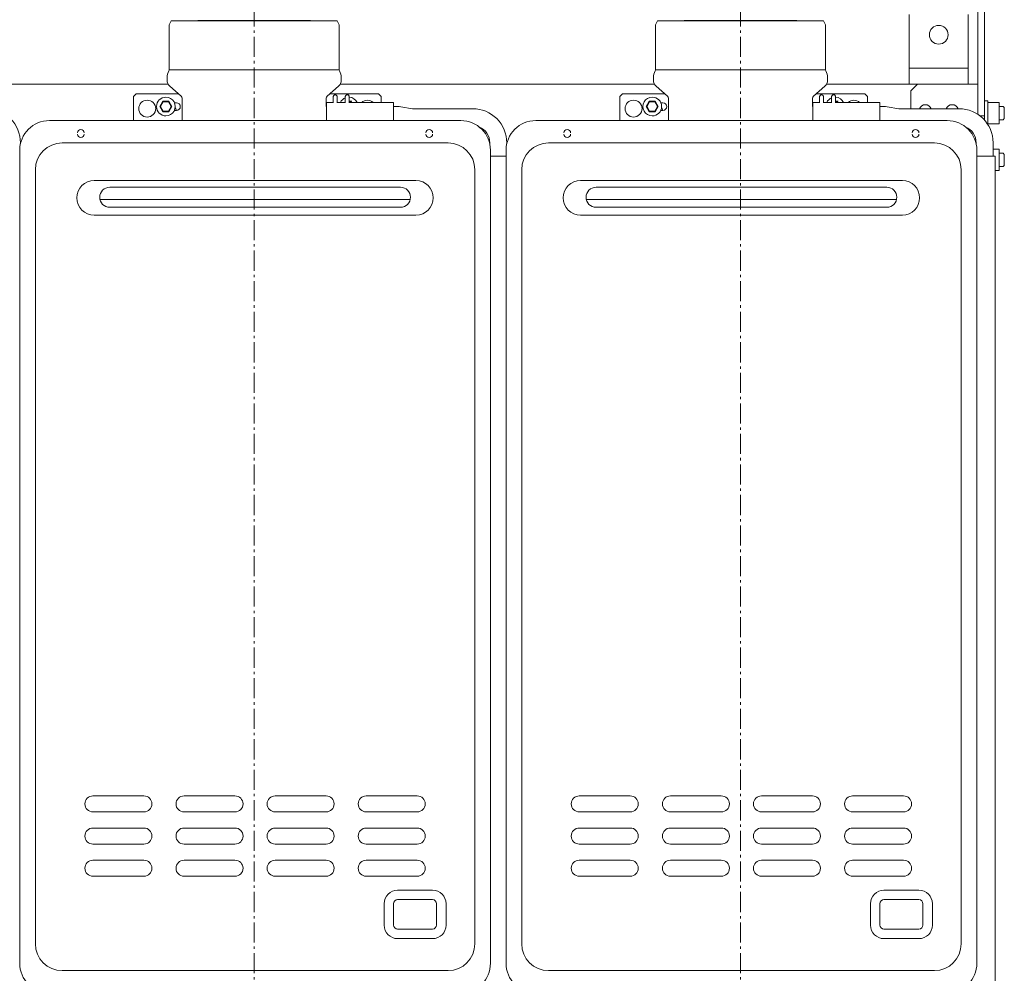
# Model space of a CAD drawing. Units: inches. Extents: x 0 to 3900, y -292 to 2700.
# Drawn here: x 1129 to 1864, y 1364 to 2076 of the extents above; entities that cross this region are included whole.
import ezdxf

# ---------------------------------------------------------------- set-up
doc = ezdxf.new("R2010")
doc.units = ezdxf.units.IN
doc.linetypes.add('CENTER', pattern=[22.8, 15, -3, 1.8, -3])
doc.layers.add('Drawing [1]', color=7, linetype='Continuous', lineweight=0)

msp = doc.modelspace()

# ---------------------------------------------------------------- linework, layer by layer
at = {"layer": 'Drawing [1]', "color": 3, "linetype": 'CENTER', "lineweight": 0, "true_color": 0x00ff00}
for p, q in [((1303.7, 1318.89), (1303.7, 2093.05)), ((1666.7, 1318.89), (1666.7, 2093.05))]:
    msp.add_line(p, q, dxfattribs=at)
at = {"layer": 'Drawing [1]', "color": 3, "linetype": 'Continuous', "lineweight": 0, "true_color": 0x00ff00}
for p, q in [((1843.9, 2005.64), (1843.9, 2092.61)), ((1848.9, 2004.61), (1848.9, 2092.61)), ((1792.65, 2080.11), (1792.65, 2045.11)), ((1836.65, 2080.11), (1836.65, 2045.11)), ((1240.41, 2072.95), (1241.7, 2075.53)), ((1241.7, 2075.53), (1365.7, 2075.53)), ((1261.7, 2075.53), (1261.94, 2075.71)), ((1345.46, 2075.71), (1261.94, 2075.71)), ((1261.94, 2075.71), (1345.46, 2075.71)), ((1345.46, 2075.71), (1345.7, 2075.53)), ((1365.7, 2075.53), (1366.99, 2072.95)), ((1603.41, 2072.95), (1604.7, 2075.53)), ((1604.7, 2075.53), (1728.7, 2075.53)), ((1624.7, 2075.53), (1624.94, 2075.71)), ((1708.46, 2075.71), (1624.94, 2075.71)), ((1624.94, 2075.71), (1708.46, 2075.71)), ((1708.46, 2075.71), (1708.7, 2075.53)), ((1728.7, 2075.53), (1729.99, 2072.95)), ((1240.2, 2072.06), (1240.2, 2038.89)), ((1367.2, 2038.89), (1367.2, 2072.06)), ((1603.2, 2072.06), (1603.2, 2038.89)), ((1730.2, 2038.89), (1730.2, 2072.06)), ((1792.65, 2045.11), (1792.65, 2040.11)), ((1836.65, 2045.11), (1836.65, 2040.11)), ((1239.08, 2035.55), (1240.07, 2038.19)), ((1240.2, 2038.89), (1367.2, 2038.89)), ((1367.33, 2038.19), (1368.32, 2035.55)), ((1602.08, 2035.55), (1603.07, 2038.19)), ((1603.2, 2038.89), (1730.2, 2038.89)), ((1730.33, 2038.19), (1731.32, 2035.55)), ((1792.65, 2040.11), (1836.65, 2040.11)), ((1792.65, 2030.11), (1792.65, 2040.11)), ((1836.65, 2040.11), (1836.65, 2030.11)), ((1238.7, 2033.44), (1238.7, 2031.22)), ((1368.7, 2031.22), (1368.7, 2033.44)), ((1601.7, 2033.44), (1601.7, 2031.22)), ((1731.7, 2031.22), (1731.7, 2033.44)), ((1792.65, 2028.11), (1792.65, 2030.11)), ((1836.65, 2030.11), (1836.65, 2028.11)), ((1239.57, 2028.11), (1004.83, 2028.11)), ((1240.7, 2026.74), (1249.23, 2019.13)), ((1358.17, 2019.13), (1366.7, 2026.74)), ((1602.57, 2028.11), (1367.83, 2028.11)), ((1603.7, 2026.74), (1612.23, 2019.13)), ((1721.17, 2019.13), (1729.7, 2026.74)), ((1798.9, 2028.11), (1730.83, 2028.11)), ((1793.9, 2023.11), (1798.9, 2028.11)), ((1793.9, 2009.88), (1793.9, 2023.11)), ((1798.9, 2028.11), (1837.9, 2028.11)), ((1837.9, 2028.11), (1843.9, 2028.11)), ((1843.9, 2005.64), (1843.9, 2028.11)), ((1213.6, 2018.72), (1213.6, 2001.02)), ((1215.45, 2020.78), (1213.75, 2019.08)), ((1247.21, 2020.93), (1215.81, 2020.93)), ((1235.6, 2015.38), (1233.35, 2011.48)), ((1233.92, 2011.48), (1235.89, 2014.88)), ((1240.1, 2015.38), (1235.6, 2015.38)), ((1235.89, 2014.88), (1239.81, 2014.88)), ((1239.81, 2014.88), (1241.78, 2011.48)), ((1242.35, 2011.48), (1240.1, 2015.38)), ((1244.24, 2014.33), (1245.75, 2014.33)), ((1249.9, 2017.64), (1249.9, 2001.02)), ((1357.5, 2011.53), (1357.5, 2017.64)), ((1357.67, 2003.53), (1357.67, 2014.53)), ((1362.7, 2014.53), (1357.67, 2014.53)), ((1396.39, 2020.93), (1360.19, 2020.93)), ((1362.7, 2018.59), (1362.7, 2014.13)), ((1365.7, 2014.13), (1365.7, 2018.59)), ((1371.7, 2014.53), (1365.7, 2014.53)), ((1371.7, 2018.59), (1371.7, 2014.13)), ((1374.7, 2014.13), (1374.7, 2018.59)), ((1376.6, 2015.38), (1374.7, 2015.38)), ((1374.7, 2014.88), (1376.31, 2014.88)), ((1407.67, 2014.53), (1374.7, 2014.53)), ((1398.45, 2019.08), (1396.75, 2020.78)), ((1398.6, 2014.53), (1398.6, 2018.72)), ((1407.67, 2014.53), (1407.67, 2003.53)), ((1576.6, 2018.72), (1576.6, 2001.02)), ((1578.45, 2020.78), (1576.75, 2019.08)), ((1610.21, 2020.93), (1578.81, 2020.93)), ((1598.6, 2015.38), (1596.35, 2011.48)), ((1596.92, 2011.48), (1598.89, 2014.88)), ((1603.1, 2015.38), (1598.6, 2015.38)), ((1598.89, 2014.88), (1602.81, 2014.88)), ((1602.81, 2014.88), (1604.78, 2011.48)), ((1605.35, 2011.48), (1603.1, 2015.38)), ((1607.24, 2014.33), (1608.75, 2014.33)), ((1612.9, 2017.64), (1612.9, 2001.02)), ((1720.5, 2011.53), (1720.5, 2017.64)), ((1720.67, 2003.53), (1720.67, 2014.53)), ((1725.7, 2014.53), (1720.67, 2014.53)), ((1759.39, 2020.93), (1723.19, 2020.93)), ((1725.7, 2018.59), (1725.7, 2014.13)), ((1728.7, 2014.13), (1728.7, 2018.59)), ((1734.7, 2014.53), (1728.7, 2014.53)), ((1734.7, 2018.59), (1734.7, 2014.13)), ((1737.7, 2014.13), (1737.7, 2018.59)), ((1739.6, 2015.38), (1737.7, 2015.38)), ((1737.7, 2014.88), (1739.31, 2014.88)), ((1770.67, 2014.53), (1737.7, 2014.53)), ((1761.45, 2019.08), (1759.75, 2020.78)), ((1761.6, 2014.53), (1761.6, 2018.72)), ((1770.67, 2014.53), (1770.67, 2003.53)), ((1851.25, 2015.66), (1850.19, 2015.66)), ((1851.25, 2006.61), (1851.25, 2015.66)), ((1851.83, 2014.61), (1859.07, 2014.61)), ((1859.65, 2014.61), (1859.65, 2010.61)), ((1233.35, 2011.48), (1235.6, 2007.58)), ((1235.89, 2008.08), (1233.92, 2011.48)), ((1235.6, 2007.58), (1240.1, 2007.58)), ((1239.81, 2008.08), (1235.89, 2008.08)), ((1241.78, 2011.48), (1239.81, 2008.08)), ((1240.1, 2007.58), (1242.35, 2011.48)), ((1245.75, 2008.63), (1244.24, 2008.63)), ((1357.5, 2011.53), (1357.67, 2011.53)), ((1410.67, 2011.53), (1407.67, 2011.53)), ((1421.9, 2009.88), (1413.11, 2011.33)), ((1466.85, 2009.88), (1421.9, 2009.88)), ((1596.35, 2011.48), (1598.6, 2007.58)), ((1598.89, 2008.08), (1596.92, 2011.48)), ((1598.6, 2007.58), (1603.1, 2007.58)), ((1602.81, 2008.08), (1598.89, 2008.08)), ((1604.78, 2011.48), (1602.81, 2008.08)), ((1603.1, 2007.58), (1605.35, 2011.48)), ((1608.75, 2008.63), (1607.24, 2008.63)), ((1720.5, 2011.53), (1720.67, 2011.53)), ((1773.67, 2011.53), (1770.67, 2011.53)), ((1784.9, 2009.88), (1776.11, 2011.33)), ((1829.85, 2009.88), (1784.9, 2009.88)), ((1851.25, 1998.16), (1851.25, 2006.61)), ((1862.68, 2011.61), (1859.65, 2011.61)), ((1859.65, 2010.61), (1859.65, 2006.61)), ((1859.65, 2006.61), (1859.65, 2002.61)), ((1863.6, 2010.69), (1862.68, 2011.61)), ((1863.6, 2006.61), (1863.6, 2010.69)), ((1863.6, 2002.53), (1863.6, 2006.61)), ((1457.9, 2001.02), (1150.9, 2001.02)), ((1357.67, 2001.02), (1357.67, 2003.53)), ((1407.67, 2003.53), (1407.67, 2001.02)), ((1820.9, 2001.02), (1513.9, 2001.02)), ((1720.67, 2001.02), (1720.67, 2003.53)), ((1770.67, 2003.53), (1770.67, 2001.02)), ((1845.35, 2004.61), (1848.9, 2004.61)), ((1848.9, 2001.28), (1848.9, 2004.61)), ((1859.65, 2002.61), (1859.65, 1998.61)), ((1859.65, 2001.61), (1862.68, 2001.61)), ((1859.65, 2001.61), (1862.68, 2001.61)), ((1862.68, 2001.61), (1863.6, 2002.53)), ((1851.83, 1998.61), (1859.07, 1998.61)), ((1129.25, 1984.48), (1129.25, 1983.71)), ((1160.4, 1984.33), (1448.4, 1984.33)), ((1479.55, 1983.71), (1479.55, 1984.48)), ((1492.25, 1984.48), (1492.25, 1983.71)), ((1523.4, 1984.33), (1811.4, 1984.33)), ((1842.55, 1983.71), (1842.55, 1984.48)), ((1855.25, 1984.48), (1855.25, 1974.48)), ((1128.71, 1978.83), (1128.71, 1371.83)), ((1480.09, 1371.83), (1480.09, 1978.83)), ((1491.71, 1978.83), (1491.71, 1371.83)), ((1843.09, 1371.83), (1843.09, 1978.83)), ((1855.25, 1979.61), (1859.07, 1979.61)), ((1859.65, 1979.61), (1859.65, 1975.61)), ((1491.71, 1974.48), (1480.09, 1974.48)), ((1856.9, 1974.48), (1843.09, 1974.48)), ((1862.68, 1976.61), (1859.65, 1976.61)), ((1859.65, 1975.61), (1859.65, 1971.61)), ((1859.65, 1971.61), (1859.65, 1967.61)), ((1863.6, 1975.69), (1862.68, 1976.61)), ((1863.6, 1971.61), (1863.6, 1975.69)), ((1863.6, 1967.53), (1863.6, 1971.61)), ((1140.4, 1386.33), (1140.4, 1964.33)), ((1468.4, 1964.33), (1468.4, 1386.33)), ((1503.4, 1386.33), (1503.4, 1964.33)), ((1831.4, 1964.33), (1831.4, 1386.33)), ((1856.9, 1963.61), (1859.07, 1963.61)), ((1859.65, 1967.61), (1859.65, 1963.61)), ((1859.65, 1966.61), (1862.68, 1966.61)), ((1859.65, 1966.61), (1862.68, 1966.61)), ((1862.68, 1966.61), (1863.6, 1967.53)), ((1184.29, 1956.24), (1424.49, 1956.24)), ((1547.29, 1956.24), (1787.49, 1956.24)), ((1195.89, 1951.22), (1412.89, 1951.22)), ((1558.89, 1951.22), (1775.89, 1951.22)), ((1188.59, 1942.03), (1420.2, 1942.03)), ((1551.59, 1942.03), (1783.2, 1942.03)), ((1195.89, 1936.23), (1412.89, 1936.23)), ((1558.89, 1936.23), (1775.89, 1936.23)), ((1228.33, 1930.43), (1184.29, 1930.43)), ((1228.33, 1930.43), (1232.46, 1930.43)), ((1374.33, 1930.43), (1232.46, 1930.43)), ((1374.33, 1930.43), (1378.46, 1930.43)), ((1424.49, 1930.43), (1378.46, 1930.43)), ((1591.33, 1930.43), (1547.29, 1930.43)), ((1591.33, 1930.43), (1595.46, 1930.43)), ((1737.33, 1930.43), (1595.46, 1930.43)), ((1737.33, 1930.43), (1741.46, 1930.43)), ((1787.49, 1930.43), (1741.46, 1930.43)), ((1221.39, 1496.8), (1183.4, 1496.8)), ((1289.39, 1496.8), (1251.4, 1496.8)), ((1357.39, 1496.8), (1319.39, 1496.8)), ((1425.39, 1496.8), (1387.39, 1496.8)), ((1584.39, 1496.8), (1546.4, 1496.8)), ((1652.39, 1496.8), (1614.4, 1496.8)), ((1720.39, 1496.8), (1682.39, 1496.8)), ((1788.39, 1496.8), (1750.39, 1496.8)), ((1183.4, 1484.82), (1221.39, 1484.82)), ((1251.4, 1484.82), (1289.39, 1484.82)), ((1319.39, 1484.82), (1357.39, 1484.82)), ((1387.39, 1484.82), (1425.39, 1484.82)), ((1546.4, 1484.82), (1584.39, 1484.82)), ((1614.4, 1484.82), (1652.39, 1484.82)), ((1682.39, 1484.82), (1720.39, 1484.82)), ((1750.39, 1484.82), (1788.39, 1484.82)), ((1221.39, 1472.8), (1183.4, 1472.8)), ((1289.39, 1472.8), (1251.4, 1472.8)), ((1357.39, 1472.8), (1319.39, 1472.8)), ((1425.39, 1472.8), (1387.39, 1472.8)), ((1584.39, 1472.8), (1546.4, 1472.8)), ((1652.39, 1472.8), (1614.4, 1472.8)), ((1720.39, 1472.8), (1682.39, 1472.8)), ((1788.39, 1472.8), (1750.39, 1472.8)), ((1183.4, 1460.8), (1221.39, 1460.8)), ((1251.4, 1460.8), (1289.39, 1460.8)), ((1319.39, 1460.8), (1357.39, 1460.8)), ((1387.39, 1460.8), (1425.39, 1460.8)), ((1546.4, 1460.8), (1584.39, 1460.8)), ((1614.4, 1460.8), (1652.39, 1460.8)), ((1682.39, 1460.8), (1720.39, 1460.8)), ((1750.39, 1460.8), (1788.39, 1460.8)), ((1221.39, 1448.8), (1183.4, 1448.8)), ((1289.39, 1448.8), (1251.4, 1448.8)), ((1357.39, 1448.8), (1319.39, 1448.8)), ((1425.39, 1448.8), (1387.39, 1448.8)), ((1584.39, 1448.8), (1546.4, 1448.8)), ((1652.39, 1448.8), (1614.4, 1448.8)), ((1720.39, 1448.8), (1682.39, 1448.8)), ((1788.39, 1448.8), (1750.39, 1448.8)), ((1183.4, 1436.79), (1221.39, 1436.79)), ((1251.4, 1436.79), (1289.39, 1436.79)), ((1319.39, 1436.79), (1357.39, 1436.79)), ((1387.39, 1436.79), (1425.39, 1436.79)), ((1546.4, 1436.79), (1584.39, 1436.79)), ((1614.4, 1436.79), (1652.39, 1436.79)), ((1682.39, 1436.79), (1720.39, 1436.79)), ((1750.39, 1436.79), (1788.39, 1436.79)), ((1410.8, 1426.44), (1436.8, 1426.44)), ((1773.8, 1426.44), (1799.8, 1426.44)), ((1410.8, 1419.33), (1436.8, 1419.33)), ((1773.8, 1419.33), (1799.8, 1419.33)), ((1400.69, 1400.33), (1400.69, 1416.33)), ((1407.8, 1400.33), (1407.8, 1416.33)), ((1439.8, 1416.33), (1439.8, 1400.33)), ((1446.9, 1416.33), (1446.9, 1400.33)), ((1763.69, 1400.33), (1763.69, 1416.33)), ((1770.8, 1400.33), (1770.8, 1416.33)), ((1802.8, 1416.33), (1802.8, 1400.33)), ((1809.9, 1416.33), (1809.9, 1400.33)), ((1436.8, 1397.33), (1410.8, 1397.33)), ((1799.8, 1397.33), (1773.8, 1397.33)), ((1436.8, 1390.23), (1410.8, 1390.23)), ((1799.8, 1390.23), (1773.8, 1390.23)), ((1448.4, 1366.33), (1160.4, 1366.33)), ((1811.4, 1366.33), (1523.4, 1366.33))]:
    msp.add_line(p, q, dxfattribs=at)
at = {"layer": 'Drawing [1]', "color": 3, "linetype": 'Continuous', "lineweight": 0}
for points in [[(1851.25, 2014.61, 0), (1851.25, 2014.61, 0), (1851.25, 2014.61, 0), (1851.25, 2014.61, 0), (1851.26, 2014.61, 0), (1851.26, 2014.61, 0), (1851.27, 2014.61, 0), (1851.28, 2014.61, 0), (1851.28, 2014.61, 0), (1851.29, 2014.61, 0), (1851.3, 2014.61, 0), (1851.32, 2014.61, 0), (1851.33, 2014.61, 0), (1851.34, 2014.61, 0), (1851.36, 2014.61, 0), (1851.37, 2014.61, 0), (1851.39, 2014.61, 0), (1851.41, 2014.61, 0), (1851.43, 2014.61, 0), (1851.45, 2014.61, 0), (1851.47, 2014.61, 0), (1851.49, 2014.61, 0), (1851.52, 2014.61, 0), (1851.54, 2014.61, 0), (1851.57, 2014.61, 0), (1851.6, 2014.61, 0), (1851.63, 2014.61, 0), (1851.66, 2014.61, 0), (1851.69, 2014.61, 0), (1851.72, 2014.61, 0), (1851.75, 2014.61, 0), (1851.79, 2014.61, 0), (1851.83, 2014.61, 0)], [(1859.07, 2014.61, 0), (1859.11, 2014.61, 0), (1859.14, 2014.61, 0), (1859.18, 2014.61, 0), (1859.21, 2014.61, 0), (1859.24, 2014.61, 0), (1859.27, 2014.61, 0), (1859.3, 2014.61, 0), (1859.33, 2014.61, 0), (1859.36, 2014.61, 0), (1859.38, 2014.61, 0), (1859.41, 2014.61, 0), (1859.43, 2014.61, 0), (1859.45, 2014.61, 0), (1859.47, 2014.61, 0), (1859.49, 2014.61, 0), (1859.51, 2014.61, 0), (1859.52, 2014.61, 0), (1859.54, 2014.61, 0), (1859.56, 2014.61, 0), (1859.57, 2014.61, 0), (1859.58, 2014.61, 0), (1859.59, 2014.61, 0), (1859.6, 2014.61, 0), (1859.61, 2014.61, 0), (1859.62, 2014.61, 0), (1859.63, 2014.61, 0), (1859.64, 2014.61, 0), (1859.64, 2014.61, 0), (1859.64, 2014.61, 0), (1859.65, 2014.61, 0), (1859.65, 2014.61, 0), (1859.65, 2014.61, 0)], [(1851.83, 1998.61, 0), (1851.79, 1998.61, 0), (1851.75, 1998.61, 0), (1851.72, 1998.61, 0), (1851.69, 1998.61, 0), (1851.66, 1998.61, 0), (1851.63, 1998.61, 0), (1851.6, 1998.61, 0), (1851.57, 1998.61, 0), (1851.54, 1998.61, 0), (1851.52, 1998.61, 0), (1851.49, 1998.61, 0), (1851.47, 1998.61, 0), (1851.45, 1998.61, 0), (1851.43, 1998.61, 0), (1851.41, 1998.61, 0), (1851.39, 1998.61, 0), (1851.37, 1998.61, 0), (1851.36, 1998.61, 0), (1851.34, 1998.61, 0), (1851.33, 1998.61, 0), (1851.32, 1998.61, 0), (1851.3, 1998.61, 0), (1851.29, 1998.61, 0), (1851.28, 1998.61, 0), (1851.28, 1998.61, 0), (1851.27, 1998.61, 0), (1851.26, 1998.61, 0), (1851.26, 1998.61, 0), (1851.25, 1998.61, 0), (1851.25, 1998.61, 0), (1851.25, 1998.61, 0), (1851.25, 1998.61, 0)], [(1859.65, 1998.61, 0), (1859.65, 1998.61, 0), (1859.65, 1998.61, 0), (1859.64, 1998.61, 0), (1859.64, 1998.61, 0), (1859.64, 1998.61, 0), (1859.63, 1998.61, 0), (1859.62, 1998.61, 0), (1859.61, 1998.61, 0), (1859.6, 1998.61, 0), (1859.59, 1998.61, 0), (1859.58, 1998.61, 0), (1859.57, 1998.61, 0), (1859.56, 1998.61, 0), (1859.54, 1998.61, 0), (1859.52, 1998.61, 0), (1859.51, 1998.61, 0), (1859.49, 1998.61, 0), (1859.47, 1998.61, 0), (1859.45, 1998.61, 0), (1859.43, 1998.61, 0), (1859.41, 1998.61, 0), (1859.38, 1998.61, 0), (1859.36, 1998.61, 0), (1859.33, 1998.61, 0), (1859.3, 1998.61, 0), (1859.27, 1998.61, 0), (1859.24, 1998.61, 0), (1859.21, 1998.61, 0), (1859.18, 1998.61, 0), (1859.14, 1998.61, 0), (1859.11, 1998.61, 0), (1859.07, 1998.61, 0)], [(1859.07, 1979.61, 0), (1859.11, 1979.61, 0), (1859.14, 1979.61, 0), (1859.18, 1979.61, 0), (1859.21, 1979.61, 0), (1859.24, 1979.61, 0), (1859.27, 1979.61, 0), (1859.3, 1979.61, 0), (1859.33, 1979.61, 0), (1859.36, 1979.61, 0), (1859.38, 1979.61, 0), (1859.41, 1979.61, 0), (1859.43, 1979.61, 0), (1859.45, 1979.61, 0), (1859.47, 1979.61, 0), (1859.49, 1979.61, 0), (1859.51, 1979.61, 0), (1859.52, 1979.61, 0), (1859.54, 1979.61, 0), (1859.56, 1979.61, 0), (1859.57, 1979.61, 0), (1859.58, 1979.61, 0), (1859.59, 1979.61, 0), (1859.6, 1979.61, 0), (1859.61, 1979.61, 0), (1859.62, 1979.61, 0), (1859.63, 1979.61, 0), (1859.64, 1979.61, 0), (1859.64, 1979.61, 0), (1859.64, 1979.61, 0), (1859.65, 1979.61, 0), (1859.65, 1979.61, 0), (1859.65, 1979.61, 0)], [(1859.65, 1963.61, 0), (1859.65, 1963.61, 0), (1859.65, 1963.61, 0), (1859.64, 1963.61, 0), (1859.64, 1963.61, 0), (1859.64, 1963.61, 0), (1859.63, 1963.61, 0), (1859.62, 1963.61, 0), (1859.61, 1963.61, 0), (1859.6, 1963.61, 0), (1859.59, 1963.61, 0), (1859.58, 1963.61, 0), (1859.57, 1963.61, 0), (1859.56, 1963.61, 0), (1859.54, 1963.61, 0), (1859.52, 1963.61, 0), (1859.51, 1963.61, 0), (1859.49, 1963.61, 0), (1859.47, 1963.61, 0), (1859.45, 1963.61, 0), (1859.43, 1963.61, 0), (1859.41, 1963.61, 0), (1859.38, 1963.61, 0), (1859.36, 1963.61, 0), (1859.33, 1963.61, 0), (1859.3, 1963.61, 0), (1859.27, 1963.61, 0), (1859.24, 1963.61, 0), (1859.21, 1963.61, 0), (1859.18, 1963.61, 0), (1859.14, 1963.61, 0), (1859.11, 1963.61, 0), (1859.07, 1963.61, 0)]]:
    msp.add_polyline3d(points, dxfattribs=at)
at = {"layer": 'Drawing [1]', "color": 3, "linetype": 'Continuous', "lineweight": 0, "true_color": 0x00ff00}
for centre, radius, start, end in [((1242.2, 2072.06), 2, 153.43497, 179.99996), ((1365.2, 2072.06), 2, 0.00004, 26.565), ((1605.2, 2072.06), 2, 153.43507, 179.99996), ((1728.2, 2072.06), 2, 0.00004, 26.56486), ((1814.65, 2065.11), 7, 0, 180), ((1814.65, 2065.11), 7, 180, 0), ((1238.2, 2038.89), 2, 339.44388, 359.99992), ((1369.2, 2038.89), 2, 180.00008, 200.55614), ((1601.2, 2038.89), 2, 339.44396, 359.99992), ((1732.2, 2038.89), 2, 180.00008, 200.5561), ((1244.7, 2033.44), 6, 159.44396, 180.00002), ((1244.7, 2031.22), 6, 179.99998, 228.23972), ((1362.7, 2031.22), 6, 311.76027, 0.00002), ((1362.7, 2033.44), 6, 359.99998, 20.55604), ((1607.7, 2033.44), 6, 159.44391, 180.00002), ((1607.7, 2031.22), 6, 179.99998, 228.23964), ((1725.7, 2031.22), 6, 311.76019, 0.00002), ((1725.7, 2033.44), 6, 359.99998, 20.55607), ((1214.1, 2018.72), 0.5, 157.5, 180), ((1214.1, 2018.72), 0.5, 135, 157.5), ((1215.81, 2020.43), 0.5, 112.5, 135), ((1215.81, 2020.43), 0.5, 90, 112.5), ((1223.9, 2009.92), 6.3, 90, 180), ((1223.9, 2009.92), 6.3, 0, 90), ((1237.85, 2011.48), 7, 90.00002, 269.99998), ((1237.85, 2011.48), 7, 269.99998, 90.00002), ((1245.75, 2011.48), 2.85, 0, 90), ((1247.9, 2017.64), 2, 0.00002, 48.23971), ((1359.5, 2017.64), 2, 131.76033, 179.99998), ((1356.15, 2011.48), 2.85, 57.74885, 61.72401), ((1374.35, 2011.48), 7, 112.24433, 154.16838), ((1374.35, 2011.48), 7, 25.83161, 87.13312), ((1388.3, 2009.92), 6.3, 90, 133.00575), ((1388.3, 2009.92), 6.3, 46.99425, 90), ((1396.39, 2020.43), 0.5, 67.5, 90), ((1396.39, 2020.43), 0.5, 45, 67.5), ((1398.1, 2018.72), 0.5, 22.5, 45), ((1398.1, 2018.72), 0.5, 0, 22.5), ((1577.1, 2018.72), 0.5, 157.5, 180), ((1577.1, 2018.72), 0.5, 135, 157.5), ((1578.81, 2020.43), 0.5, 112.5, 135), ((1578.81, 2020.43), 0.5, 90, 112.5), ((1586.9, 2009.92), 6.3, 90, 180), ((1586.9, 2009.92), 6.3, 0, 90), ((1600.85, 2011.48), 7, 89.9999, 270.0001), ((1600.85, 2011.48), 7, 270.0001, 89.9999), ((1608.75, 2011.48), 2.85, 0, 90), ((1610.9, 2017.64), 2, 0.00002, 48.23971), ((1722.5, 2017.64), 2, 131.76016, 179.99998), ((1719.15, 2011.48), 2.85, 57.74885, 61.72401), ((1737.35, 2011.48), 7, 112.24427, 154.16841), ((1737.35, 2011.48), 7, 25.83161, 87.13312), ((1751.3, 2009.92), 6.3, 90, 133.00575), ((1751.3, 2009.92), 6.3, 46.99425, 90), ((1759.39, 2020.43), 0.5, 67.5, 90), ((1759.39, 2020.43), 0.5, 45, 67.5), ((1761.1, 2018.72), 0.5, 22.5, 45), ((1761.1, 2018.72), 0.5, 0, 22.5), ((1103.85, 1984.48), 25.4, 0, 90.00001), ((1223.9, 2009.92), 6.3, 180, 270), ((1223.9, 2009.92), 6.3, 270, 0), ((1243.75, 2009.01), 1.75, 0, 54.3356), ((1243.75, 2009.01), 1.75, 347.62643, 0), ((1245.75, 2011.48), 2.85, 270, 0), ((1410.67, 1996.53), 15, 80.63062, 89.99999), ((1466.85, 1984.48), 25.4, 0, 90.00001), ((1586.9, 2009.92), 6.3, 180, 270), ((1586.9, 2009.92), 6.3, 270, 0), ((1606.75, 2009.01), 1.75, 0, 54.3356), ((1606.75, 2009.01), 1.75, 347.62643, 0), ((1608.75, 2011.48), 2.85, 270, 0), ((1773.67, 1996.53), 15, 80.63059, 89.99999), ((1804.65, 2008.11), 4.75, 21.94428, 158.05572), ((1824.65, 2008.11), 4.75, 21.94428, 158.05572), ((1829.85, 1984.48), 25.4, 0, 89.99997), ((1150.9, 1978.83), 22.19, 90, 180), ((1457.9, 1978.83), 22.19, 0, 90), ((1513.9, 1978.83), 22.19, 90, 180), ((1820.9, 1978.83), 22.19, 0, 90), ((1174.4, 1991.83), 2.5, 0, 180), ((1434.4, 1991.83), 2.5, 0, 180), ((1466.85, 1984.48), 12.7, 0, 67.63542), ((1537.4, 1991.83), 2.5, 0, 180), ((1797.4, 1991.83), 2.5, 0, 180), ((1829.85, 1984.48), 12.7, 0, 67.63536), ((1160.4, 1964.33), 20, 90, 180), ((1174.4, 1990.83), 2.5, 180, 0), ((1434.4, 1990.83), 2.5, 180, 0), ((1448.4, 1964.33), 20, 0, 90), ((1523.4, 1964.33), 20, 90, 180), ((1537.4, 1990.83), 2.5, 180, 0), ((1797.4, 1990.83), 2.5, 180, 0), ((1811.4, 1964.33), 20, 0, 90), ((1410.8, 1416.33), 10.11, 90, 180), ((1436.8, 1416.33), 10.11, 0, 90), ((1773.8, 1416.33), 10.11, 90, 180), ((1799.8, 1416.33), 10.11, 0, 90), ((1410.8, 1416.33), 3, 90, 180), ((1436.8, 1416.33), 3, 0, 90), ((1773.8, 1416.33), 3, 90, 180), ((1799.8, 1416.33), 3, 0, 90), ((1410.8, 1400.33), 10.11, 180, 270), ((1410.8, 1400.33), 3, 180, 270), ((1436.8, 1400.33), 10.11, 270, 0), ((1436.8, 1400.33), 3, 270, 0), ((1773.8, 1400.33), 10.11, 180, 270), ((1773.8, 1400.33), 3, 180, 270), ((1799.8, 1400.33), 10.11, 270, 0), ((1799.8, 1400.33), 3, 270, 0), ((1160.4, 1386.33), 20, 180, 270), ((1448.4, 1386.33), 20, 270, 0), ((1523.4, 1386.33), 20, 180, 270), ((1811.4, 1386.33), 20, 270, 0), ((1150.9, 1371.83), 22.19, 180.00006, 270), ((1457.9, 1371.83), 22.19, 270, 359.99994), ((1513.9, 1371.83), 22.19, 180.00006, 270), ((1820.9, 1371.83), 22.19, 270, 359.99994)]:
    msp.add_arc(centre, radius, start, end, dxfattribs=at)
msp.add_ellipse((1850.19, 2006.61), major_axis=(-24.86, 0), ratio=0.36397, start_param=4.712392, end_param=4.764346, dxfattribs=at)
for points in [[(1365.7, 2018.74), (1365.7, 2018.93), (1365.62, 2019.32), (1365.29, 2019.81), (1364.79, 2020.14), (1364.2, 2020.25), (1363.61, 2020.14), (1363.11, 2019.81), (1362.78, 2019.32), (1362.7, 2018.93), (1362.7, 2018.74)], [(1374.7, 2018.74), (1374.7, 2018.93), (1374.62, 2019.32), (1374.29, 2019.81), (1373.79, 2020.14), (1373.2, 2020.25), (1372.61, 2020.14), (1372.11, 2019.81), (1371.78, 2019.32), (1371.7, 2018.93), (1371.7, 2018.74)], [(1728.7, 2018.74), (1728.7, 2018.93), (1728.62, 2019.32), (1728.29, 2019.81), (1727.79, 2020.14), (1727.2, 2020.25), (1726.61, 2020.14), (1726.11, 2019.81), (1725.78, 2019.32), (1725.7, 2018.93), (1725.7, 2018.74)], [(1737.7, 2018.74), (1737.7, 2018.93), (1737.62, 2019.32), (1737.29, 2019.81), (1736.79, 2020.14), (1736.2, 2020.25), (1735.61, 2020.14), (1735.11, 2019.81), (1734.78, 2019.32), (1734.7, 2018.93), (1734.7, 2018.74)]]:
    msp.add_open_spline(points, degree=3, dxfattribs=at)
for points, knots in [([(1856.9, 1974.48), (1856.9, 1838.31), (1856.9, 1771.17), (1856.9, 1703.13), (1856.9, 1672.6), (1856.9, 1633.54), (1856.9, 1595.86), (1856.9, 1578.73), (1856.9, 1523.95), (1856.9, 1450.8), (1856.9, 1329.48)], [0, 0, 0, 0, 0.3125, 0.3125, 0.5, 0.65625, 0.71875, 0.75, 0.75, 1, 1, 1, 1]), ([(1184.29, 1956.24), (1177.17, 1956.24), (1171.4, 1950.46), (1171.4, 1943.33), (1171.4, 1936.2), (1177.17, 1930.43), (1184.29, 1930.43)], [0, 0, 0, 0, 0.5, 0.5, 0.5, 1, 1, 1, 1]), ([(1424.49, 1930.43), (1431.62, 1930.43), (1437.39, 1936.2), (1437.39, 1943.33), (1437.39, 1950.46), (1431.62, 1956.24), (1424.49, 1956.24)], [0, 0, 0, 0, 0.5, 0.5, 0.5, 1, 1, 1, 1]), ([(1547.29, 1956.24), (1540.17, 1956.24), (1534.4, 1950.46), (1534.4, 1943.33), (1534.4, 1936.2), (1540.17, 1930.43), (1547.29, 1930.43)], [0, 0, 0, 0, 0.5, 0.5, 0.5, 1, 1, 1, 1]), ([(1787.49, 1930.43), (1794.62, 1930.43), (1800.39, 1936.2), (1800.39, 1943.33), (1800.39, 1950.46), (1794.62, 1956.24), (1787.49, 1956.24)], [0, 0, 0, 0, 0.5, 0.5, 0.5, 1, 1, 1, 1]), ([(1195.89, 1951.22), (1191.75, 1951.22), (1188.4, 1947.88), (1188.4, 1943.73), (1188.4, 1939.59), (1191.75, 1936.23), (1195.89, 1936.23)], [0, 0, 0, 0, 0.5, 0.5, 0.5, 1, 1, 1, 1]), ([(1412.89, 1936.23), (1417.03, 1936.23), (1420.39, 1939.59), (1420.39, 1943.73), (1420.39, 1947.88), (1417.03, 1951.22), (1412.89, 1951.22)], [0, 0, 0, 0, 0.5, 0.5, 0.5, 1, 1, 1, 1]), ([(1558.89, 1951.22), (1554.75, 1951.22), (1551.4, 1947.88), (1551.4, 1943.73), (1551.4, 1939.59), (1554.75, 1936.23), (1558.89, 1936.23)], [0, 0, 0, 0, 0.5, 0.5, 0.5, 1, 1, 1, 1]), ([(1775.89, 1936.23), (1780.03, 1936.23), (1783.39, 1939.59), (1783.39, 1943.73), (1783.39, 1947.88), (1780.03, 1951.22), (1775.89, 1951.22)], [0, 0, 0, 0, 0.5, 0.5, 0.5, 1, 1, 1, 1]), ([(1183.4, 1496.8), (1180.08, 1496.8), (1177.4, 1494.12), (1177.4, 1490.81), (1177.4, 1487.48), (1180.08, 1484.82), (1183.4, 1484.82)], [0, 0, 0, 0, 0.5, 0.5, 0.5, 1, 1, 1, 1]), ([(1221.39, 1484.82), (1224.71, 1484.82), (1227.39, 1487.48), (1227.39, 1490.81), (1227.39, 1494.12), (1224.71, 1496.8), (1221.39, 1496.8)], [0, 0, 0, 0, 0.5, 0.5, 0.5, 1, 1, 1, 1]), ([(1251.4, 1496.8), (1248.09, 1496.8), (1245.39, 1494.12), (1245.39, 1490.81), (1245.39, 1487.48), (1248.09, 1484.82), (1251.4, 1484.82)], [0, 0, 0, 0, 0.5, 0.5, 0.5, 1, 1, 1, 1]), ([(1289.39, 1484.82), (1292.71, 1484.82), (1295.4, 1487.48), (1295.4, 1490.81), (1295.4, 1494.12), (1292.71, 1496.8), (1289.39, 1496.8)], [0, 0, 0, 0, 0.5, 0.5, 0.5, 1, 1, 1, 1]), ([(1319.39, 1496.8), (1316.08, 1496.8), (1313.4, 1494.12), (1313.4, 1490.81), (1313.4, 1487.48), (1316.08, 1484.82), (1319.39, 1484.82)], [0, 0, 0, 0, 0.5, 0.5, 0.5, 1, 1, 1, 1]), ([(1357.39, 1484.82), (1360.71, 1484.82), (1363.39, 1487.48), (1363.39, 1490.81), (1363.39, 1494.12), (1360.71, 1496.8), (1357.39, 1496.8)], [0, 0, 0, 0, 0.5, 0.5, 0.5, 1, 1, 1, 1]), ([(1387.39, 1496.8), (1384.07, 1496.8), (1381.4, 1494.12), (1381.4, 1490.81), (1381.4, 1487.48), (1384.07, 1484.82), (1387.39, 1484.82)], [0, 0, 0, 0, 0.5, 0.5, 0.5, 1, 1, 1, 1]), ([(1425.39, 1484.82), (1428.71, 1484.82), (1431.39, 1487.48), (1431.39, 1490.81), (1431.39, 1494.12), (1428.71, 1496.8), (1425.39, 1496.8)], [0, 0, 0, 0, 0.5, 0.5, 0.5, 1, 1, 1, 1]), ([(1546.4, 1496.8), (1543.08, 1496.8), (1540.4, 1494.12), (1540.4, 1490.81), (1540.4, 1487.48), (1543.08, 1484.82), (1546.4, 1484.82)], [0, 0, 0, 0, 0.5, 0.5, 0.5, 1, 1, 1, 1]), ([(1584.39, 1484.82), (1587.71, 1484.82), (1590.39, 1487.48), (1590.39, 1490.81), (1590.39, 1494.12), (1587.71, 1496.8), (1584.39, 1496.8)], [0, 0, 0, 0, 0.5, 0.5, 0.5, 1, 1, 1, 1]), ([(1614.4, 1496.8), (1611.09, 1496.8), (1608.39, 1494.12), (1608.39, 1490.81), (1608.39, 1487.48), (1611.09, 1484.82), (1614.4, 1484.82)], [0, 0, 0, 0, 0.5, 0.5, 0.5, 1, 1, 1, 1]), ([(1652.39, 1484.82), (1655.71, 1484.82), (1658.4, 1487.48), (1658.4, 1490.81), (1658.4, 1494.12), (1655.71, 1496.8), (1652.39, 1496.8)], [0, 0, 0, 0, 0.5, 0.5, 0.5, 1, 1, 1, 1]), ([(1682.39, 1496.8), (1679.08, 1496.8), (1676.4, 1494.12), (1676.4, 1490.81), (1676.4, 1487.48), (1679.08, 1484.82), (1682.39, 1484.82)], [0, 0, 0, 0, 0.5, 0.5, 0.5, 1, 1, 1, 1]), ([(1720.39, 1484.82), (1723.71, 1484.82), (1726.39, 1487.48), (1726.39, 1490.81), (1726.39, 1494.12), (1723.71, 1496.8), (1720.39, 1496.8)], [0, 0, 0, 0, 0.5, 0.5, 0.5, 1, 1, 1, 1]), ([(1750.39, 1496.8), (1747.07, 1496.8), (1744.4, 1494.12), (1744.4, 1490.81), (1744.4, 1487.48), (1747.07, 1484.82), (1750.39, 1484.82)], [0, 0, 0, 0, 0.5, 0.5, 0.5, 1, 1, 1, 1]), ([(1788.39, 1484.82), (1791.71, 1484.82), (1794.39, 1487.48), (1794.39, 1490.81), (1794.39, 1494.12), (1791.71, 1496.8), (1788.39, 1496.8)], [0, 0, 0, 0, 0.5, 0.5, 0.5, 1, 1, 1, 1]), ([(1183.4, 1472.8), (1180.08, 1472.8), (1177.4, 1470.11), (1177.4, 1466.8), (1177.4, 1463.49), (1180.08, 1460.8), (1183.4, 1460.8)], [0, 0, 0, 0, 0.5, 0.5, 0.5, 1, 1, 1, 1]), ([(1221.39, 1460.8), (1224.71, 1460.8), (1227.39, 1463.49), (1227.39, 1466.8), (1227.39, 1470.11), (1224.71, 1472.8), (1221.39, 1472.8)], [0, 0, 0, 0, 0.5, 0.5, 0.5, 1, 1, 1, 1]), ([(1251.4, 1472.8), (1248.09, 1472.8), (1245.39, 1470.11), (1245.39, 1466.8), (1245.39, 1463.49), (1248.09, 1460.8), (1251.4, 1460.8)], [0, 0, 0, 0, 0.5, 0.5, 0.5, 1, 1, 1, 1]), ([(1289.39, 1460.8), (1292.71, 1460.8), (1295.4, 1463.49), (1295.4, 1466.8), (1295.4, 1470.11), (1292.71, 1472.8), (1289.39, 1472.8)], [0, 0, 0, 0, 0.5, 0.5, 0.5, 1, 1, 1, 1]), ([(1319.39, 1472.8), (1316.08, 1472.8), (1313.4, 1470.11), (1313.4, 1466.8), (1313.4, 1463.49), (1316.08, 1460.8), (1319.39, 1460.8)], [0, 0, 0, 0, 0.5, 0.5, 0.5, 1, 1, 1, 1]), ([(1357.39, 1460.8), (1360.71, 1460.8), (1363.39, 1463.49), (1363.39, 1466.8), (1363.39, 1470.11), (1360.71, 1472.8), (1357.39, 1472.8)], [0, 0, 0, 0, 0.5, 0.5, 0.5, 1, 1, 1, 1]), ([(1387.39, 1472.8), (1384.07, 1472.8), (1381.4, 1470.11), (1381.4, 1466.8), (1381.4, 1463.49), (1384.07, 1460.8), (1387.39, 1460.8)], [0, 0, 0, 0, 0.5, 0.5, 0.5, 1, 1, 1, 1]), ([(1425.39, 1460.8), (1428.71, 1460.8), (1431.39, 1463.49), (1431.39, 1466.8), (1431.39, 1470.11), (1428.71, 1472.8), (1425.39, 1472.8)], [0, 0, 0, 0, 0.5, 0.5, 0.5, 1, 1, 1, 1]), ([(1546.4, 1472.8), (1543.08, 1472.8), (1540.4, 1470.11), (1540.4, 1466.8), (1540.4, 1463.49), (1543.08, 1460.8), (1546.4, 1460.8)], [0, 0, 0, 0, 0.5, 0.5, 0.5, 1, 1, 1, 1]), ([(1584.39, 1460.8), (1587.71, 1460.8), (1590.39, 1463.49), (1590.39, 1466.8), (1590.39, 1470.11), (1587.71, 1472.8), (1584.39, 1472.8)], [0, 0, 0, 0, 0.5, 0.5, 0.5, 1, 1, 1, 1]), ([(1614.4, 1472.8), (1611.09, 1472.8), (1608.39, 1470.11), (1608.39, 1466.8), (1608.39, 1463.49), (1611.09, 1460.8), (1614.4, 1460.8)], [0, 0, 0, 0, 0.5, 0.5, 0.5, 1, 1, 1, 1]), ([(1652.39, 1460.8), (1655.71, 1460.8), (1658.4, 1463.49), (1658.4, 1466.8), (1658.4, 1470.11), (1655.71, 1472.8), (1652.39, 1472.8)], [0, 0, 0, 0, 0.5, 0.5, 0.5, 1, 1, 1, 1]), ([(1682.39, 1472.8), (1679.08, 1472.8), (1676.4, 1470.11), (1676.4, 1466.8), (1676.4, 1463.49), (1679.08, 1460.8), (1682.39, 1460.8)], [0, 0, 0, 0, 0.5, 0.5, 0.5, 1, 1, 1, 1]), ([(1720.39, 1460.8), (1723.71, 1460.8), (1726.39, 1463.49), (1726.39, 1466.8), (1726.39, 1470.11), (1723.71, 1472.8), (1720.39, 1472.8)], [0, 0, 0, 0, 0.5, 0.5, 0.5, 1, 1, 1, 1]), ([(1750.39, 1472.8), (1747.07, 1472.8), (1744.4, 1470.11), (1744.4, 1466.8), (1744.4, 1463.49), (1747.07, 1460.8), (1750.39, 1460.8)], [0, 0, 0, 0, 0.5, 0.5, 0.5, 1, 1, 1, 1]), ([(1788.39, 1460.8), (1791.71, 1460.8), (1794.39, 1463.49), (1794.39, 1466.8), (1794.39, 1470.11), (1791.71, 1472.8), (1788.39, 1472.8)], [0, 0, 0, 0, 0.5, 0.5, 0.5, 1, 1, 1, 1]), ([(1183.4, 1448.8), (1180.08, 1448.8), (1177.4, 1446.12), (1177.4, 1442.8), (1177.4, 1439.49), (1180.08, 1436.79), (1183.4, 1436.79)], [0, 0, 0, 0, 0.5, 0.5, 0.5, 1, 1, 1, 1]), ([(1221.39, 1436.79), (1224.71, 1436.79), (1227.39, 1439.49), (1227.39, 1442.8), (1227.39, 1446.12), (1224.71, 1448.8), (1221.39, 1448.8)], [0, 0, 0, 0, 0.5, 0.5, 0.5, 1, 1, 1, 1]), ([(1251.4, 1448.8), (1248.09, 1448.8), (1245.39, 1446.12), (1245.39, 1442.8), (1245.39, 1439.49), (1248.09, 1436.79), (1251.4, 1436.79)], [0, 0, 0, 0, 0.5, 0.5, 0.5, 1, 1, 1, 1]), ([(1289.39, 1436.79), (1292.71, 1436.79), (1295.4, 1439.49), (1295.4, 1442.8), (1295.4, 1446.12), (1292.71, 1448.8), (1289.39, 1448.8)], [0, 0, 0, 0, 0.5, 0.5, 0.5, 1, 1, 1, 1]), ([(1319.39, 1448.8), (1316.08, 1448.8), (1313.4, 1446.12), (1313.4, 1442.8), (1313.4, 1439.49), (1316.08, 1436.79), (1319.39, 1436.79)], [0, 0, 0, 0, 0.5, 0.5, 0.5, 1, 1, 1, 1]), ([(1357.39, 1436.79), (1360.71, 1436.79), (1363.39, 1439.49), (1363.39, 1442.8), (1363.39, 1446.12), (1360.71, 1448.8), (1357.39, 1448.8)], [0, 0, 0, 0, 0.5, 0.5, 0.5, 1, 1, 1, 1]), ([(1387.39, 1448.8), (1384.07, 1448.8), (1381.4, 1446.12), (1381.4, 1442.8), (1381.4, 1439.49), (1384.07, 1436.79), (1387.39, 1436.79)], [0, 0, 0, 0, 0.5, 0.5, 0.5, 1, 1, 1, 1]), ([(1425.39, 1436.79), (1428.71, 1436.79), (1431.39, 1439.49), (1431.39, 1442.8), (1431.39, 1446.12), (1428.71, 1448.8), (1425.39, 1448.8)], [0, 0, 0, 0, 0.5, 0.5, 0.5, 1, 1, 1, 1]), ([(1546.4, 1448.8), (1543.08, 1448.8), (1540.4, 1446.12), (1540.4, 1442.8), (1540.4, 1439.49), (1543.08, 1436.79), (1546.4, 1436.79)], [0, 0, 0, 0, 0.5, 0.5, 0.5, 1, 1, 1, 1]), ([(1584.39, 1436.79), (1587.71, 1436.79), (1590.39, 1439.49), (1590.39, 1442.8), (1590.39, 1446.12), (1587.71, 1448.8), (1584.39, 1448.8)], [0, 0, 0, 0, 0.5, 0.5, 0.5, 1, 1, 1, 1]), ([(1614.4, 1448.8), (1611.09, 1448.8), (1608.39, 1446.12), (1608.39, 1442.8), (1608.39, 1439.49), (1611.09, 1436.79), (1614.4, 1436.79)], [0, 0, 0, 0, 0.5, 0.5, 0.5, 1, 1, 1, 1]), ([(1652.39, 1436.79), (1655.71, 1436.79), (1658.4, 1439.49), (1658.4, 1442.8), (1658.4, 1446.12), (1655.71, 1448.8), (1652.39, 1448.8)], [0, 0, 0, 0, 0.5, 0.5, 0.5, 1, 1, 1, 1]), ([(1682.39, 1448.8), (1679.08, 1448.8), (1676.4, 1446.12), (1676.4, 1442.8), (1676.4, 1439.49), (1679.08, 1436.79), (1682.39, 1436.79)], [0, 0, 0, 0, 0.5, 0.5, 0.5, 1, 1, 1, 1]), ([(1720.39, 1436.79), (1723.71, 1436.79), (1726.39, 1439.49), (1726.39, 1442.8), (1726.39, 1446.12), (1723.71, 1448.8), (1720.39, 1448.8)], [0, 0, 0, 0, 0.5, 0.5, 0.5, 1, 1, 1, 1]), ([(1750.39, 1448.8), (1747.07, 1448.8), (1744.4, 1446.12), (1744.4, 1442.8), (1744.4, 1439.49), (1747.07, 1436.79), (1750.39, 1436.79)], [0, 0, 0, 0, 0.5, 0.5, 0.5, 1, 1, 1, 1]), ([(1788.39, 1436.79), (1791.71, 1436.79), (1794.39, 1439.49), (1794.39, 1442.8), (1794.39, 1446.12), (1791.71, 1448.8), (1788.39, 1448.8)], [0, 0, 0, 0, 0.5, 0.5, 0.5, 1, 1, 1, 1])]:
    msp.add_open_spline(points, degree=3, knots=knots, dxfattribs=at)

doc.saveas('drawing.dxf')
